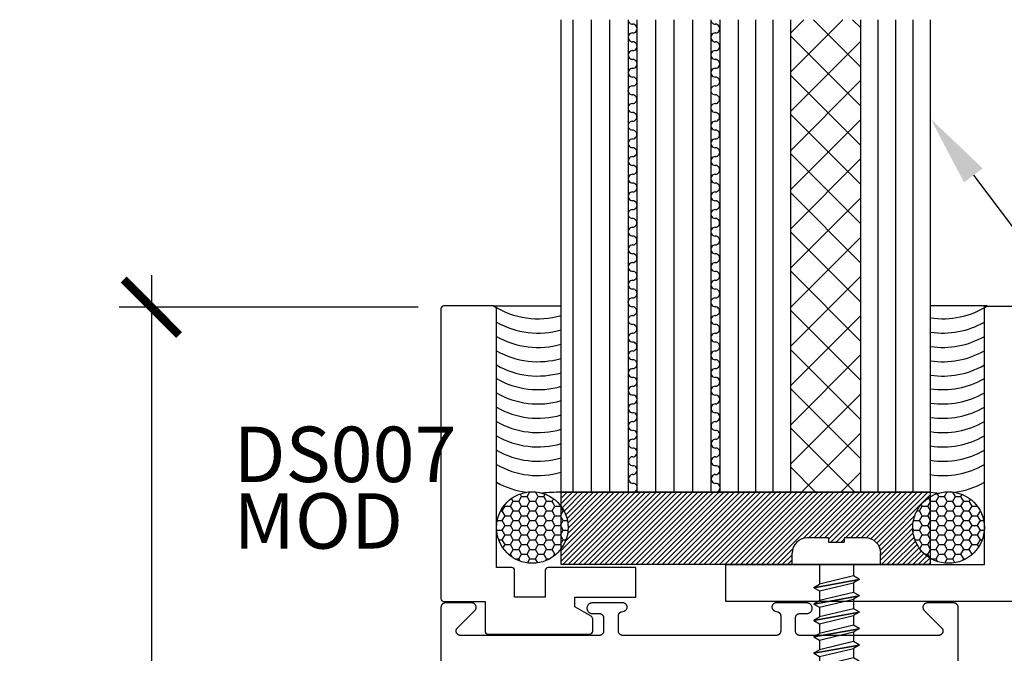
# Model space of a CAD drawing. Units: inches. Extents: x 0 to 32.2, y 0 to 43.6.
# Drawn here: x 24.4 to 27.8, y 22.6 to 24.7 of the extents above; entities that cross this region are included whole.
import ezdxf
from ezdxf import colors
from ezdxf.entities.mleader import LeaderData, LeaderLine
from ezdxf.math import Vec2, Vec3

# ---------------------------------------------------------------- set-up
doc = ezdxf.new("R2010")
doc.units = ezdxf.units.IN
doc.header["$LTSCALE"] = 0.5
doc.header["$MEASUREMENT"] = 0
for name, color, linetype in [('Arcadia-Dim', 4, 'Continuous'), ('Arcadia-Profile', 5, 'Continuous'), ('Arcadia-Shade', 8, 'Continuous'), ('Arcadia-Text', 3, 'Continuous')]:
    doc.layers.add(name, color=color, linetype=linetype)
doc.styles.get("Standard").update_dxf_attribs({"font": 'ARIALN.TTF'})
doc.dimstyles.new('Arcadia-2', dxfattribs={"dimscale": 2, "dimtxt": 0.0938, "dimasz": 0.0938, "dimexe": 0.0546, "dimexo": 0.0469, "dimgap": 0.0469, "dimtad": 0, "dimtih": 1, "dimdec": 4, "dimrnd": 0.0625, "dimzin": 3, "dimdsep": 46, "dimlunit": 4, "dimtxsty": 'Standard', "dimblk": 'ARCHTICK', "dimcen": 0.0469, "dimdle": 0.0546, "dimclrd": 256, "dimclre": 256, "dimclrt": 256, "dimadec": 0, "dimazin": 0, "dimtfac": 0.75, "dimtix": 1, "dimtmove": 2, "dimatfit": 3, "dimfxl": 0.18, "dimtfill": 1, "dimtolj": 1, "dimtzin": 3, "dimlwd": -3, "dimlwe": -3, "dimarcsym": 1})

# ---------------------------------------------------------------- blocks, each defined once
blk = doc.blocks.new('_ArchTick')
at = {"color": 0, "linetype": 'ByBlock', "lineweight": -3, "const_width": 0.15}
blk.add_lwpolyline([(-0.5, -0.5), (0.5, 0.5)], dxfattribs=at)
blk = doc.blocks.new('*D20')
at = {"layer": 'Arcadia-Dim', "lineweight": -3, "transparency": 16777216}
for p, q in [((24.8664, 23.8364), (24.8664, 18.7374)), ((25.7693, 23.7272), (24.7572, 23.7272)), ((24.8664, 13.1181), (24.8664, 18.2171)), ((25.7651, 13.2273), (24.7572, 13.2273))]:
    blk.add_line(p, q, dxfattribs=at)
at = {"layer": 'Defpoints', "color": 0, "lineweight": -3, "transparency": 16777216}
for p in [(25.8631, 23.7272), (24.8664, 13.2273), (25.8589, 13.2273)]:
    blk.add_point(p, dxfattribs=at)
at = {"layer": 'Arcadia-Dim', "lineweight": -3, "transparency": 16777216, "xscale": 0.1876, "yscale": 0.1876, "zscale": 0.1876}
for p, rotation in [((24.8664, 23.7272), 90), ((24.8664, 13.2273), 270)]:
    blk.add_blockref('_ArchTick', p, dxfattribs=dict(at, rotation=rotation))
at = {"layer": 'Arcadia-Dim', "lineweight": -3, "transparency": 16777216, "insert": (24.8664, 18.4772), "char_height": 0.1876, "attachment_point": 5, "bg_fill": 3, "box_fill_scale": 1.25, "bg_fill_color": 256, "bg_fill_true_color": 13158600, "bg_fill_transparency": 0}
blk.add_mtext('\\A1;10{\\H0.750000x;\\S1/2;}"', dxfattribs=at)
blk = doc.blocks.new('NO 6 SCREW')
at = {"layer": 'Arcadia-Profile'}
for p, q in [((-0.0234, 0.08), (-0.0868, 0.08)), ((-0.0234, 0.08), (-0.0234, 0.0678)), ((-0.0234, 0.0678), (0.0234, 0.0678)), ((0.0234, 0.08), (0.0234, 0.0678)), ((0.0868, 0.08), (0.0234, 0.08)), ((-0.1316, 0), (-0.1316, 0.0351)), ((0.1316, 0), (0.1316, 0.0351)), ((0.1316, 0), (-0.1316, 0)), ((-0.0507, 0), (-0.0507, -0.0574)), ((0.0507, 0), (0.0507, -0.033)), ((-0.0673, -0.0669), (0.0673, -0.0425)), ((-0.0673, -0.0679), (0.0673, -0.0435)), ((-0.0673, -0.0669), (-0.0507, -0.0574)), ((0.0507, -0.033), (-0.0507, -0.0574)), ((-0.0507, -0.0775), (0.0507, -0.0531)), ((0.0673, -0.0425), (0.0507, -0.033)), ((0.0673, -0.0435), (0.0507, -0.0531)), ((0.0507, -0.0531), (0.0507, -0.0817)), ((0.0673, -0.0425), (0.0673, -0.0435)), ((-0.0673, -0.0669), (-0.0673, -0.0679)), ((-0.0673, -0.0679), (-0.0507, -0.0775)), ((-0.0507, -0.0775), (-0.0507, -0.1061)), ((0.0507, -0.0817), (-0.0507, -0.1061)), ((0.0673, -0.0913), (0.0507, -0.0817)), ((-0.0673, -0.1156), (0.0673, -0.0913)), ((-0.0673, -0.1167), (0.0673, -0.0923)), ((-0.0673, -0.1156), (-0.0507, -0.1061)), ((-0.0673, -0.1156), (-0.0673, -0.1167)), ((-0.0673, -0.1167), (-0.0507, -0.1262)), ((-0.0507, -0.1262), (0.0507, -0.1019)), ((0.0673, -0.0923), (0.0507, -0.1019)), ((0.0507, -0.1019), (0.0507, -0.1305)), ((0.0673, -0.0913), (0.0673, -0.0923)), ((-0.0673, -0.1644), (0.0673, -0.14)), ((-0.0673, -0.1654), (0.0673, -0.141)), ((-0.0507, -0.1262), (-0.0507, -0.1549)), ((0.0507, -0.1305), (-0.0507, -0.1549)), ((0.0673, -0.14), (0.0507, -0.1305)), ((0.0673, -0.141), (0.0507, -0.1506)), ((0.0673, -0.14), (0.0673, -0.141)), ((-0.0673, -0.1644), (-0.0507, -0.1549)), ((-0.0673, -0.1644), (-0.0673, -0.1654)), ((-0.0673, -0.1654), (-0.0507, -0.175)), ((-0.0507, -0.175), (0.0507, -0.1506)), ((-0.0507, -0.175), (-0.0507, -0.2036)), ((0.0507, -0.1506), (0.0507, -0.1793)), ((-0.0673, -0.2131), (0.0673, -0.1888)), ((-0.0673, -0.2142), (0.0673, -0.1898)), ((-0.0673, -0.2131), (-0.0507, -0.2036)), ((0.0507, -0.1793), (-0.0507, -0.2036)), ((-0.0507, -0.2237), (0.0507, -0.1994)), ((0.0673, -0.1888), (0.0507, -0.1793)), ((0.0673, -0.1898), (0.0507, -0.1994)), ((0.0507, -0.1994), (0.0507, -0.228)), ((0.0673, -0.1888), (0.0673, -0.1898)), ((-0.0673, -0.2131), (-0.0673, -0.2142)), ((-0.0673, -0.2142), (-0.0507, -0.2237)), ((-0.0507, -0.2237), (-0.0507, -0.2524)), ((0.0507, -0.228), (-0.0507, -0.2524)), ((0.0673, -0.2375), (0.0507, -0.228)), ((-0.0673, -0.2619), (0.0673, -0.2375)), ((-0.0673, -0.2629), (0.0673, -0.2386)), ((-0.0673, -0.2619), (-0.0507, -0.2524)), ((-0.0673, -0.2619), (-0.0673, -0.2629)), ((-0.0673, -0.2629), (-0.0507, -0.2725)), ((-0.0507, -0.2725), (0.0507, -0.2481)), ((0.0673, -0.2386), (0.0507, -0.2481)), ((0.0507, -0.2481), (0.0507, -0.2768)), ((0.0673, -0.2375), (0.0673, -0.2386)), ((-0.0673, -0.3107), (0.0673, -0.2863)), ((-0.0673, -0.3117), (0.0673, -0.2873)), ((-0.0507, -0.2725), (-0.0507, -0.3011)), ((0.0507, -0.2768), (-0.0507, -0.3011)), ((0.0673, -0.2863), (0.0507, -0.2768)), ((0.0673, -0.2873), (0.0507, -0.2969)), ((0.0673, -0.2863), (0.0673, -0.2873)), ((-0.0673, -0.3107), (-0.0507, -0.3011)), ((-0.0673, -0.3107), (-0.0673, -0.3117)), ((-0.0673, -0.3117), (-0.0507, -0.3213)), ((-0.0507, -0.3213), (0.0507, -0.2969)), ((-0.0507, -0.3213), (-0.0507, -0.3499)), ((0.0507, -0.2969), (0.0507, -0.3255)), ((-0.0673, -0.3594), (0.0673, -0.335)), ((-0.0673, -0.3604), (0.0673, -0.3361)), ((-0.0673, -0.3594), (-0.0507, -0.3499)), ((0.0507, -0.3255), (-0.0507, -0.3499)), ((-0.0507, -0.37), (0.0507, -0.3456)), ((0.0673, -0.335), (0.0507, -0.3255)), ((0.0673, -0.3361), (0.0507, -0.3456)), ((0.0507, -0.3456), (0.0507, -0.3757)), ((0.0673, -0.335), (0.0673, -0.3361)), ((-0.0673, -0.3594), (-0.0673, -0.3604)), ((-0.0673, -0.3604), (-0.0507, -0.37)), ((-0.0507, -0.37), (-0.0507, -0.3892)), ((-0.046, -0.4006), (0.0507, -0.3757)), ((0.0673, -0.3852), (0.0507, -0.3757)), ((-0.0592, -0.4082), (0.0673, -0.3852)), ((-0.0592, -0.4092), (0.0673, -0.3863)), ((-0.0592, -0.4082), (-0.046, -0.4006)), ((-0.0592, -0.4082), (-0.0592, -0.4092)), ((-0.0592, -0.4092), (-0.0372, -0.4219)), ((-0.046, -0.4006), (-0.0507, -0.3892)), ((-0.0372, -0.4219), (0.0471, -0.3979)), ((0.0317, -0.435), (0.0471, -0.3979)), ((0.0673, -0.3863), (0.0471, -0.3979)), ((0.0673, -0.3852), (0.0673, -0.3863)), ((-0.0258, -0.4494), (-0.0372, -0.4219)), ((-0.0258, -0.4494), (0.0317, -0.435)), ((0.0438, -0.442), (0.0317, -0.435)), ((-0.039, -0.457), (0.0438, -0.442)), ((-0.039, -0.458), (0.0438, -0.443)), ((-0.039, -0.457), (-0.0258, -0.4494)), ((-0.039, -0.457), (-0.039, -0.458)), ((-0.039, -0.458), (-0.017, -0.4707)), ((-0.017, -0.4707), (0.0236, -0.4546)), ((0.0045, -0.5008), (0.0236, -0.4546)), ((0.0438, -0.443), (0.0236, -0.4546)), ((0.0438, -0.442), (0.0438, -0.443)), ((-0.0045, -0.5008), (-0.017, -0.4707))]:
    blk.add_line(p, q, dxfattribs=at)
for centre, radius, start, end in [((-0.0868, 0.0351), 0.0449, 90, 180), ((0.0868, 0.0351), 0.0449, 0, 90), ((0, -0.4989), 0.00488, 202.5, 337.5)]:
    blk.add_arc(centre, radius, start, end, dxfattribs=at)

msp = doc.modelspace()

# ---------------------------------------------------------------- hatches: boundary and pattern name
at = {"layer": 'Arcadia-Profile'}
h = msp.add_hatch(dxfattribs=at)
h.set_pattern_fill('NET', color=256, scale=0.75, angle=45, style=0)
h.set_pattern_definition([(45, (-8707.57898, -10681.3222), (-0.06629126074, 0.06629126074), []), (135, (-8707.57898, -10681.3222), (-0.06629126074, -0.06629126074), [])])
h.paths.add_polyline_path([(27.02958, 24.70017), (27.2668, 24.70017), (27.2668, 23.10154), (27.02958, 23.10154)])
at = {"layer": 'Arcadia-Shade'}
h = msp.add_hatch(dxfattribs=at)
h.set_pattern_fill('HONEY', color=256, scale=0.15)
h.set_pattern_definition([(360, (-200.483998, -415.192242), (0.028125, 0.0162379763), [0.01875, -0.0375]), (120, (-200.483998, -415.192242), (-0.028125, 0.0162379763), [0.01875, -0.0375]), (60, (-200.483998, -415.192242), (1e-17, 0.03247595264), [-0.0375, 0.01875])])
h.paths.add_polyline_path([(26.03425, 22.98212, 1), (26.27637, 22.98212, 1)])
h = msp.add_hatch(dxfattribs=at)
h.set_pattern_fill('ANSI31', color=256, scale=0.1)
h.set_pattern_definition([(45, (-209.031204, -428.471902), (-0.00883883476, 0.00883883476), [])])
h.paths.add_polyline_path([(27.08552, 22.9468), (27.15765, 22.9468), (27.15765, 22.93292), (27.21091, 22.93292), (27.21091, 22.9468), (27.28304, 22.9468, -0.4142136), (27.33409, 22.89575), (27.33409, 22.85679), (27.50204, 22.85679), (27.50204, 22.8781, -0.2643612), (27.44291, 22.98212, -0.2643612), (27.50204, 23.08614), (27.50204, 23.10154), (26.25302, 23.10154), (26.25302, 23.05359, -0.1591955), (26.27637, 22.98212, -0.1591955), (26.25302, 22.91066), (26.25302, 22.85679), (27.03447, 22.85679), (27.03447, 22.89575, -0.4142136)])
h = msp.add_hatch(dxfattribs=at)
h.set_pattern_fill('HONEY', color=256, scale=0.15)
h.set_pattern_definition([(360, (-200.197227, -415.192242), (0.028125, 0.0162379763), [0.01875, -0.0375]), (120, (-200.197227, -415.192242), (-0.028125, 0.0162379763), [0.01875, -0.0375]), (60, (-200.197227, -415.192242), (1e-17, 0.03247595264), [-0.0375, 0.01875])])
h.paths.add_polyline_path([(27.44291, 22.98212, 1), (27.68502, 22.98212, 1)])

# ---------------------------------------------------------------- linework, layer by layer
at = {"layer": 'Arcadia-Profile'}
for p, q in [((26.25302, 23.10154), (26.25302, 24.70017)), ((26.48058, 23.10178), (26.48058, 24.70017)), ((26.51058, 23.10178), (26.51058, 24.70017)), ((26.76058, 23.10178), (26.76058, 24.70017)), ((26.79058, 23.10178), (26.79058, 24.70017)), ((26.79058, 23.10178), (26.79058, 24.70017)), ((27.02958, 23.10178), (27.02958, 24.70017)), ((27.2668, 23.10178), (27.2668, 24.70017)), ((27.50302, 23.10154), (27.50302, 24.70017)), ((26.02425, 23.73179), (26.25302, 23.73179)), ((27.50302, 23.10154), (26.25302, 23.10154))]:
    msp.add_line(p, q, dxfattribs=at)
at = {"layer": 'Arcadia-Profile', "lineweight": -3}
msp.add_line((27.69502, 23.73179), (27.50302, 23.73179), dxfattribs=at)
for points in [[(27.68502, 23.73134), (27.81002, 23.73134), (27.81002, 22.73179), (26.81002, 22.73179), (26.81002, 22.85679), (27.68502, 22.85679)], [(26.25302, 23.10154), (27.50204, 23.10154), (27.50204, 22.85679), (26.25302, 22.85679)]]:
    msp.add_lwpolyline(points, close=True, dxfattribs=at)
at = {"layer": 'Arcadia-Profile'}
msp.add_lwpolyline([(27.59625, 13.24215), (27.59625, 22.71215), (27.59623, 22.71294), (27.59617, 22.71372), (27.59607, 22.7145), (27.59593, 22.71527), (27.59574, 22.71603), (27.59552, 22.71679), (27.59526, 22.71753), (27.59496, 22.71825), (27.59462, 22.71896), (27.59424, 22.71965), (27.59383, 22.72032), (27.59339, 22.72097), (27.59291, 22.72159), (27.5924, 22.72219), (27.59186, 22.72276), (27.59129, 22.7233), (27.59069, 22.72381), (27.59007, 22.72429), (27.58942, 22.72473), (27.58875, 22.72514), (27.58806, 22.72552), (27.58735, 22.72585), (27.58663, 22.72616), (27.58589, 22.72642), (27.58514, 22.72664), (27.58437, 22.72682), (27.5836, 22.72697), (27.58282, 22.72707), (27.58204, 22.72713), (27.58125, 22.72715), (27.49225, 22.72715), (27.49108, 22.72711), (27.48991, 22.72697), (27.48875, 22.72674), (27.48762, 22.72642), (27.48651, 22.72601), (27.48544, 22.72552), (27.48442, 22.72494), (27.48344, 22.72429), (27.48251, 22.72356), (27.48165, 22.72276), (27.48085, 22.72189), (27.48012, 22.72097), (27.47946, 22.71999), (27.47889, 22.71896), (27.4784, 22.71789), (27.47799, 22.71679), (27.47767, 22.71565), (27.47744, 22.7145), (27.4773, 22.71333), (27.47725, 22.71215), (27.4773, 22.71097), (27.47744, 22.7098), (27.47767, 22.70865), (27.47799, 22.70752), (27.4784, 22.70641), (27.47889, 22.70534), (27.47946, 22.70431), (27.48012, 22.70333), (27.48085, 22.70241), (27.48165, 22.70154), (27.54043, 22.64276), (27.54123, 22.64189), (27.54196, 22.64097), (27.54262, 22.63999), (27.54319, 22.63896), (27.54369, 22.63789), (27.54409, 22.63679), (27.54441, 22.63565), (27.54464, 22.6345), (27.54478, 22.63333), (27.54483, 22.63215), (27.54478, 22.63097), (27.54464, 22.6298), (27.54441, 22.62865), (27.54409, 22.62752), (27.54369, 22.62641), (27.54319, 22.62534), (27.54262, 22.62431), (27.54196, 22.62333), (27.54123, 22.62241), (27.54043, 22.62154), (27.53957, 22.62075), (27.53864, 22.62002), (27.53766, 22.61936), (27.53664, 22.61879), (27.53557, 22.61829), (27.53446, 22.61789), (27.53333, 22.61757), (27.53217, 22.61734), (27.531, 22.6172), (27.52983, 22.61715), (27.06083, 22.61715), (27.06004, 22.61717), (27.05926, 22.61723), (27.05848, 22.61734), (27.05771, 22.61748), (27.05694, 22.61766), (27.05619, 22.61789), (27.05545, 22.61815), (27.05473, 22.61845), (27.05402, 22.61879), (27.05333, 22.61916), (27.05266, 22.61957), (27.05201, 22.62002), (27.05139, 22.62049), (27.05079, 22.621), (27.05022, 22.62154), (27.04968, 22.62211), (27.04917, 22.62271), (27.04869, 22.62333), (27.04825, 22.62398), (27.04784, 22.62465), (27.04746, 22.62534), (27.04712, 22.62605), (27.04682, 22.62678), (27.04656, 22.62752), (27.04634, 22.62827), (27.04615, 22.62903), (27.04601, 22.6298), (27.04591, 22.63058), (27.04585, 22.63137), (27.04583, 22.63215), (27.04583, 22.67615), (27.04585, 22.67694), (27.04591, 22.67772), (27.04601, 22.6785), (27.04615, 22.67927), (27.04634, 22.68003), (27.04656, 22.68079), (27.04682, 22.68153), (27.04712, 22.68225), (27.04746, 22.68296), (27.04784, 22.68365), (27.04825, 22.68432), (27.04869, 22.68497), (27.04917, 22.68559), (27.04968, 22.68619), (27.05022, 22.68676), (27.05079, 22.6873), (27.05139, 22.68781), (27.05201, 22.68829), (27.05266, 22.68873), (27.05333, 22.68914), (27.05402, 22.68952), (27.05473, 22.68985), (27.05545, 22.69016), (27.05619, 22.69042), (27.05694, 22.69064), (27.05771, 22.69082), (27.05848, 22.69097), (27.05926, 22.69107), (27.06004, 22.69113), (27.06083, 22.69115), (27.08425, 22.69115), (27.08614, 22.69125), (27.088, 22.69154), (27.08982, 22.69203), (27.09157, 22.69271), (27.09325, 22.69356), (27.09483, 22.69459), (27.0963, 22.69577), (27.09763, 22.69711), (27.09882, 22.69857), (27.09984, 22.70015), (27.1007, 22.70183), (27.10137, 22.70359), (27.10186, 22.70541), (27.10215, 22.70727), (27.10225, 22.70915), (27.10215, 22.71103), (27.10186, 22.71289), (27.10137, 22.71471), (27.1007, 22.71647), (27.09984, 22.71815), (27.09882, 22.71973), (27.09763, 22.7212), (27.0963, 22.72253), (27.09483, 22.72371), (27.09325, 22.72474), (27.09157, 22.7256), (27.08982, 22.72627), (27.088, 22.72676), (27.08614, 22.72705), (27.08425, 22.72715), (26.98025, 22.72715), (26.97891, 22.72709), (26.97758, 22.72689), (26.97628, 22.72657), (26.97501, 22.72613), (26.97379, 22.72557), (26.97263, 22.72489), (26.97154, 22.72411), (26.97053, 22.72322), (26.96961, 22.72224), (26.96879, 22.72118), (26.96807, 22.72005), (26.96746, 22.71885), (26.96698, 22.71759), (26.96661, 22.7163), (26.96637, 22.71498), (26.96626, 22.71364), (26.96628, 22.7123), (26.96643, 22.71096), (26.9667, 22.70965), (26.9671, 22.70836), (26.96762, 22.70712), (26.96825, 22.70594), (26.969, 22.70482), (26.96985, 22.70378), (26.9708, 22.70283), (26.97183, 22.70197), (26.97294, 22.70121), (26.97412, 22.70057), (26.97535, 22.70004), (26.97663, 22.69963), (26.98471, 22.69746), (26.98534, 22.69728), (26.98596, 22.69707), (26.98657, 22.69683), (26.98717, 22.69657), (26.98775, 22.69628), (26.98833, 22.69597), (26.98889, 22.69563), (26.98943, 22.69526), (26.98996, 22.69487), (26.99047, 22.69447), (26.99096, 22.69403), (26.99143, 22.69358), (26.99189, 22.69311), (26.99232, 22.69262), (26.99273, 22.69211), (26.99311, 22.69158), (26.99348, 22.69103), (26.99382, 22.69047), (26.99413, 22.6899), (26.99442, 22.68931), (26.99469, 22.68871), (26.99492, 22.6881), (26.99513, 22.68749), (26.99532, 22.68686), (26.99547, 22.68622), (26.9956, 22.68558), (26.9957, 22.68493), (26.99577, 22.68428), (26.99581, 22.68363), (26.99583, 22.68297), (26.99583, 22.63215), (26.99581, 22.63137), (26.99574, 22.63058), (26.99564, 22.6298), (26.9955, 22.62903), (26.99532, 22.62827), (26.99509, 22.62752), (26.99483, 22.62678), (26.99453, 22.62605), (26.99419, 22.62534), (26.99382, 22.62465), (26.99341, 22.62398), (26.99296, 22.62333), (26.99248, 22.62271), (26.99197, 22.62211), (26.99143, 22.62154), (26.99086, 22.621), (26.99027, 22.62049), (26.98964, 22.62002), (26.989, 22.61957), (26.98833, 22.61916), (26.98764, 22.61879), (26.98693, 22.61845), (26.9862, 22.61815), (26.98546, 22.61789), (26.98471, 22.61766), (26.98395, 22.61748), (26.98317, 22.61734), (26.9824, 22.61723), (26.98161, 22.61717), (26.98083, 22.61715), (26.46168, 22.61715), (26.46089, 22.61717), (26.46011, 22.61723), (26.45933, 22.61734), (26.45856, 22.61748), (26.4578, 22.61766), (26.45704, 22.61789), (26.4563, 22.61815), (26.45558, 22.61845), (26.45487, 22.61879), (26.45418, 22.61916), (26.45351, 22.61957), (26.45286, 22.62002), (26.45224, 22.62049), (26.45164, 22.621), (26.45107, 22.62154), (26.45053, 22.62211), (26.45002, 22.62271), (26.44954, 22.62333), (26.4491, 22.62398), (26.44869, 22.62465), (26.44831, 22.62534), (26.44798, 22.62605), (26.44768, 22.62678), (26.44741, 22.62752), (26.44719, 22.62827), (26.44701, 22.62903), (26.44686, 22.6298), (26.44676, 22.63058), (26.4467, 22.63137), (26.44668, 22.63215), (26.44668, 22.68297), (26.44669, 22.68363), (26.44674, 22.68428), (26.44681, 22.68493), (26.44691, 22.68558), (26.44704, 22.68622), (26.44719, 22.68686), (26.44737, 22.68749), (26.44758, 22.6881), (26.44782, 22.68871), (26.44808, 22.68931), (26.44837, 22.6899), (26.44869, 22.69047), (26.44903, 22.69103), (26.44939, 22.69158), (26.44978, 22.69211), (26.45019, 22.69262), (26.45062, 22.69311), (26.45107, 22.69358), (26.45155, 22.69403), (26.45204, 22.69447), (26.45255, 22.69487), (26.45308, 22.69526), (26.45362, 22.69563), (26.45418, 22.69597), (26.45475, 22.69628), (26.45534, 22.69657), (26.45594, 22.69683), (26.45655, 22.69707), (26.45717, 22.69728), (26.4578, 22.69746), (26.46588, 22.69963), (26.46716, 22.70004), (26.46839, 22.70057), (26.46957, 22.70121), (26.47068, 22.70197), (26.47171, 22.70283), (26.47266, 22.70378), (26.47351, 22.70482), (26.47425, 22.70594), (26.47489, 22.70712), (26.47541, 22.70836), (26.47581, 22.70965), (26.47608, 22.71096), (26.47623, 22.7123), (26.47624, 22.71364), (26.47613, 22.71498), (26.47589, 22.7163), (26.47553, 22.71759), (26.47504, 22.71885), (26.47444, 22.72005), (26.47372, 22.72118), (26.4729, 22.72224), (26.47198, 22.72322), (26.47097, 22.72411), (26.46988, 22.72489), (26.46872, 22.72557), (26.4675, 22.72613), (26.46623, 22.72657), (26.46492, 22.72689), (26.46359, 22.72709), (26.46225, 22.72715), (26.35825, 22.72715), (26.35637, 22.72705), (26.35451, 22.72676), (26.35269, 22.72627), (26.35093, 22.7256), (26.34925, 22.72474), (26.34767, 22.72371), (26.34621, 22.72253), (26.34488, 22.7212), (26.34369, 22.71973), (26.34266, 22.71815), (26.34181, 22.71647), (26.34113, 22.71471), (26.34065, 22.71289), (26.34035, 22.71103), (26.34025, 22.70915), (26.34035, 22.70727), (26.34065, 22.70541), (26.34113, 22.70359), (26.34181, 22.70183), (26.34266, 22.70015), (26.34369, 22.69857), (26.34488, 22.69711), (26.34621, 22.69577), (26.34767, 22.69459), (26.34925, 22.69356), (26.35093, 22.69271), (26.35269, 22.69203), (26.35451, 22.69154), (26.35637, 22.69125), (26.35825, 22.69115), (26.38168, 22.69115), (26.38246, 22.69113), (26.38325, 22.69107), (26.38403, 22.69097), (26.3848, 22.69082), (26.38556, 22.69064), (26.38631, 22.69042), (26.38705, 22.69016), (26.38778, 22.68985), (26.38849, 22.68952), (26.38918, 22.68914), (26.38985, 22.68873), (26.3905, 22.68829), (26.39112, 22.68781), (26.39172, 22.6873), (26.39229, 22.68676), (26.39283, 22.68619), (26.39334, 22.68559), (26.39381, 22.68497), (26.39426, 22.68432), (26.39467, 22.68365), (26.39504, 22.68296), (26.39538, 22.68225), (26.39568, 22.68153), (26.39595, 22.68079), (26.39617, 22.68003), (26.39635, 22.67927), (26.39649, 22.6785), (26.3966, 22.67772), (26.39666, 22.67694), (26.39668, 22.67615), (26.39668, 22.63215), (26.39666, 22.63137), (26.3966, 22.63058), (26.39649, 22.6298), (26.39635, 22.62903), (26.39617, 22.62827), (26.39595, 22.62752), (26.39568, 22.62678), (26.39538, 22.62605), (26.39504, 22.62534), (26.39467, 22.62465), (26.39426, 22.62398), (26.39381, 22.62333), (26.39334, 22.62271), (26.39283, 22.62211), (26.39229, 22.62154), (26.39172, 22.621), (26.39112, 22.62049), (26.3905, 22.62002), (26.38985, 22.61957), (26.38918, 22.61916), (26.38849, 22.61879), (26.38778, 22.61845), (26.38705, 22.61815), (26.38631, 22.61789), (26.38556, 22.61766), (26.3848, 22.61748), (26.38403, 22.61734), (26.38325, 22.61723), (26.38246, 22.61717), (26.38168, 22.61715), (25.91268, 22.61715), (25.9115, 22.6172), (25.91033, 22.61734), (25.90918, 22.61757), (25.90804, 22.61789), (25.90694, 22.61829), (25.90587, 22.61879), (25.90484, 22.61936), (25.90386, 22.62002), (25.90294, 22.62075), (25.90207, 22.62154), (25.90127, 22.62241), (25.90054, 22.62333), (25.89989, 22.62431), (25.89931, 22.62534), (25.89882, 22.62641), (25.89841, 22.62752), (25.89809, 22.62865), (25.89786, 22.6298), (25.89773, 22.63097), (25.89768, 22.63215), (25.89773, 22.63333), (25.89786, 22.6345), (25.89809, 22.63565), (25.89841, 22.63679), (25.89882, 22.63789), (25.89931, 22.63896), (25.89989, 22.63999), (25.90054, 22.64097), (25.90127, 22.64189), (25.90207, 22.64276), (25.96086, 22.70154), (25.96166, 22.70241), (25.96239, 22.70333), (25.96304, 22.70431), (25.96362, 22.70534), (25.96411, 22.70641), (25.96452, 22.70752), (25.96484, 22.70865), (25.96507, 22.7098), (25.96521, 22.71097), (25.96525, 22.71215), (25.96521, 22.71333), (25.96507, 22.7145), (25.96484, 22.71565), (25.96452, 22.71679), (25.96411, 22.71789), (25.96362, 22.71896), (25.96304, 22.71999), (25.96239, 22.72097), (25.96166, 22.72189), (25.96086, 22.72276), (25.95999, 22.72356), (25.95907, 22.72429), (25.95809, 22.72494), (25.95706, 22.72552), (25.95599, 22.72601), (25.95489, 22.72642), (25.95375, 22.72674), (25.9526, 22.72697), (25.95143, 22.72711), (25.95025, 22.72715), (25.86125, 22.72715), (25.86047, 22.72713), (25.85969, 22.72707), (25.85891, 22.72697), (25.85813, 22.72682), (25.85737, 22.72664), (25.85662, 22.72642), (25.85588, 22.72616), (25.85515, 22.72585), (25.85444, 22.72552), (25.85375, 22.72514), (25.85308, 22.72473), (25.85244, 22.72429), (25.85181, 22.72381), (25.85122, 22.7233), (25.85065, 22.72276), (25.85011, 22.72219), (25.8496, 22.72159), (25.84912, 22.72097), (25.84867, 22.72032), (25.84826, 22.71965), (25.84789, 22.71896), (25.84755, 22.71825), (25.84725, 22.71753), (25.84699, 22.71679), (25.84676, 22.71603), (25.84658, 22.71527), (25.84644, 22.7145), (25.84634, 22.71372), (25.84627, 22.71294), (25.84625, 22.71215), (25.84625, 13.24215)], dxfattribs=at)
at = {"layer": 'Arcadia-Profile', "lineweight": -3}
for centre in [(26.15531, 22.98212), (27.56397, 22.98212)]:
    msp.add_circle(centre, 0.12106, dxfattribs=at)
at = {"layer": 'Arcadia-Profile'}
for centre, radius, start, end in [((26.49464, 24.70011), 0.015, 179.76414, 270.47232), ((26.77464, 24.70011), 0.015, 179.76414, 270.47232), ((26.49476, 24.67023), 0.01488, 269.52378, 90.47622), ((26.77476, 24.67023), 0.01488, 269.52378, 90.47622), ((26.49476, 24.64035), 0.015, 89.99999, 270.47232), ((26.49489, 24.61048), 0.01488, 269.52378, 90.47622), ((26.77476, 24.64035), 0.015, 89.99999, 270.47232), ((26.77489, 24.61048), 0.01488, 269.52378, 90.47622), ((26.4946, 24.5806), 0.015, 89.99999, 270.47232), ((26.7746, 24.5806), 0.015, 89.99999, 270.47232), ((26.49472, 24.55072), 0.01488, 269.52378, 90.47622), ((26.77472, 24.55072), 0.01488, 269.52378, 90.47622), ((26.49476, 24.52085), 0.015, 89.99999, 270.47232), ((26.77476, 24.52085), 0.015, 89.99999, 270.47232), ((26.49489, 24.49097), 0.01488, 269.52378, 90.47622), ((26.77489, 24.49097), 0.01488, 269.52378, 90.47622), ((26.494, 24.46109), 0.015, 89.99999, 270.47232), ((26.774, 24.46109), 0.015, 89.99999, 270.47232), ((26.49412, 24.43122), 0.01488, 269.52378, 90.47622), ((26.77412, 24.43122), 0.01488, 269.52378, 90.47622), ((26.49412, 24.40134), 0.015, 89.99999, 270.47232), ((26.77412, 24.40134), 0.015, 89.99999, 270.47232), ((26.49426, 24.34159), 0.015, 89.99999, 270.47232), ((26.49424, 24.37146), 0.01488, 269.52378, 90.47622), ((26.77426, 24.34159), 0.015, 89.99999, 270.47232), ((26.77424, 24.37146), 0.01488, 269.52378, 90.47622), ((26.49438, 24.31171), 0.01488, 269.52378, 90.47622), ((26.77438, 24.31171), 0.01488, 269.52378, 90.47622), ((26.49439, 24.28183), 0.015, 89.99999, 270.47232), ((26.77439, 24.28183), 0.015, 89.99999, 270.47232), ((26.49451, 24.25196), 0.01488, 269.52378, 90.47622), ((26.77451, 24.25196), 0.01488, 269.52378, 90.47622), ((26.49451, 24.22208), 0.015, 89.99999, 270.47232), ((26.77451, 24.22208), 0.015, 89.99999, 270.47232), ((26.49464, 24.1922), 0.01488, 269.52378, 90.47622), ((26.77464, 24.1922), 0.01488, 269.52378, 90.47622), ((26.49464, 24.16233), 0.015, 89.99999, 270.47232), ((26.77464, 24.16233), 0.015, 89.99999, 270.47232), ((26.49476, 24.13245), 0.01488, 269.52378, 90.47622), ((26.77476, 24.13245), 0.01488, 269.52378, 90.47622), ((26.49476, 24.10257), 0.015, 89.99999, 270.47232), ((26.77476, 24.10257), 0.015, 89.99999, 270.47232), ((26.49427, 24.04283), 0.015, 89.99999, 270.47232), ((26.49489, 24.0727), 0.01488, 269.52378, 90.47622), ((26.77427, 24.04283), 0.015, 89.99999, 270.47232), ((26.77489, 24.0727), 0.01488, 269.52378, 90.47622), ((26.49439, 24.01296), 0.01488, 269.52378, 90.47622), ((26.77439, 24.01296), 0.01488, 269.52378, 90.47622), ((26.49439, 23.98308), 0.015, 89.99999, 270.47232), ((26.77439, 23.98308), 0.015, 89.99999, 270.47232), ((26.49452, 23.9532), 0.01488, 269.52378, 90.47622), ((26.77452, 23.9532), 0.01488, 269.52378, 90.47622), ((26.49452, 23.92333), 0.015, 89.99999, 270.47232), ((26.77452, 23.92333), 0.015, 89.99999, 270.47232), ((26.49464, 23.89345), 0.01488, 269.52378, 90.47622), ((26.77464, 23.89345), 0.01488, 269.52378, 90.47622), ((26.49464, 23.86357), 0.015, 89.99999, 270.47232), ((26.77464, 23.86357), 0.015, 89.99999, 270.47232), ((26.49476, 23.8337), 0.01488, 269.52378, 90.47622), ((26.77476, 23.8337), 0.01488, 269.52378, 90.47622), ((26.49476, 23.80382), 0.015, 89.99999, 270.47232), ((26.77476, 23.80382), 0.015, 89.99999, 270.47232), ((26.4941, 23.74407), 0.015, 89.99999, 270.47232), ((26.49489, 23.77394), 0.01488, 269.52378, 90.47622), ((26.7741, 23.74407), 0.015, 89.99999, 270.47232), ((26.77489, 23.77394), 0.01488, 269.52378, 90.47622), ((26.49423, 23.71419), 0.01488, 269.52378, 90.47622), ((26.77423, 23.71419), 0.01488, 269.52378, 90.47622), ((26.49427, 23.68431), 0.015, 89.99999, 270.47232), ((26.77427, 23.68431), 0.015, 89.99999, 270.47232), ((26.49439, 23.65444), 0.01488, 269.52378, 90.47622), ((26.77439, 23.65444), 0.01488, 269.52378, 90.47622), ((26.49443, 23.62456), 0.015, 89.99999, 270.47232), ((26.77443, 23.62456), 0.015, 89.99999, 270.47232), ((26.49456, 23.59468), 0.01488, 269.52378, 90.47622), ((26.77456, 23.59468), 0.01488, 269.52378, 90.47622), ((26.4946, 23.56481), 0.015, 89.99999, 270.47232), ((26.7746, 23.56481), 0.015, 89.99999, 270.47232), ((26.49472, 23.53493), 0.01488, 269.52378, 90.47622), ((26.77472, 23.53493), 0.01488, 269.52378, 90.47622), ((26.49476, 23.50505), 0.015, 89.99999, 270.47232), ((26.49489, 23.47518), 0.01488, 269.52378, 90.47622), ((26.77476, 23.50505), 0.015, 89.99999, 270.47232), ((26.77489, 23.47518), 0.01488, 269.52378, 90.47622), ((26.49489, 23.4453), 0.015, 89.99999, 270.47232), ((26.77489, 23.4453), 0.015, 89.99999, 270.47232), ((26.49501, 23.41543), 0.01488, 269.52378, 90.47622), ((26.77501, 23.41543), 0.01488, 269.52378, 90.47622), ((26.49501, 23.38555), 0.015, 89.99999, 270.47232), ((26.77501, 23.38555), 0.015, 89.99999, 270.47232), ((26.49514, 23.35567), 0.01488, 269.52378, 90.47622), ((26.77514, 23.35567), 0.01488, 269.52378, 90.47622), ((26.49517, 23.3258), 0.015, 89.99999, 270.47232), ((26.77517, 23.3258), 0.015, 89.99999, 270.47232), ((26.4953, 23.29592), 0.01488, 269.52378, 90.47622), ((26.7753, 23.29592), 0.01488, 269.52378, 90.47622), ((26.4953, 23.26604), 0.015, 89.99999, 270.47232), ((26.7753, 23.26604), 0.015, 89.99999, 270.47232), ((26.49542, 23.23617), 0.01488, 269.52378, 90.47622), ((26.77542, 23.23617), 0.01488, 269.52378, 90.47622), ((26.49542, 23.20629), 0.015, 89.99999, 270.47232), ((26.49554, 23.17641), 0.01488, 269.52378, 90.47622), ((26.77542, 23.20629), 0.015, 89.99999, 270.47232), ((26.77554, 23.17641), 0.01488, 269.52378, 90.47622), ((26.49558, 23.14654), 0.015, 89.99999, 270.47232), ((26.77558, 23.14654), 0.015, 89.99999, 270.47232), ((26.17447, 23.38063), 0.28221, 240.20783, 261.78732), ((26.49571, 23.11666), 0.01488, 269.52378, 90.47622), ((26.77571, 23.11666), 0.01488, 269.52378, 90.47622), ((26.25706, 22.24502), 0.85653, 90.27024, 94.63815)]:
    msp.add_arc(centre, radius, start, end, dxfattribs=at)
at = {"layer": 'Arcadia-Profile', "lineweight": -3}
for start, end in [(278.21268, 299.79217), (261.48518, 267.29172)]:
    msp.add_arc((27.54481, 23.38063), 0.28221, start, end, dxfattribs=at)
at = {"layer": 'Arcadia-Shade'}
for p, q in [((26.29308, 23.10178), (26.29308, 24.70017)), ((26.35558, 23.10178), (26.35558, 24.70017)), ((26.41808, 23.10178), (26.41808, 24.70017)), ((26.57308, 23.10178), (26.57308, 24.70017)), ((26.63558, 23.10178), (26.63558, 24.70017)), ((26.69808, 23.10178), (26.69808, 24.70017)), ((26.85258, 23.10178), (26.85258, 24.70017)), ((26.91158, 23.10178), (26.91158, 24.70017)), ((26.97058, 23.10178), (26.97058, 24.70017)), ((27.3258, 23.10178), (27.3258, 24.70017)), ((27.38502, 23.10178), (27.38502, 24.70017)), ((27.44402, 23.10154), (27.44402, 24.70017))]:
    msp.add_line(p, q, dxfattribs=at)
for centre, start, end in [((26.17447, 23.97069), 237.83965, 286.16253), ((27.54481, 23.97069), 261.48518, 302.16035), ((26.17447, 23.92225), 240.20783, 286.16253), ((27.54481, 23.92225), 261.48518, 299.79217), ((26.17447, 23.87381), 240.20783, 286.16253), ((27.54481, 23.87381), 261.48518, 299.79217), ((26.17447, 23.82536), 240.20783, 286.16253), ((27.54481, 23.82536), 261.48518, 299.79217), ((26.17447, 23.77692), 240.20783, 286.16253), ((27.54481, 23.77692), 261.48518, 299.79217), ((26.17447, 23.73092), 240.20783, 286.16253), ((27.54481, 23.73092), 261.48518, 299.79217), ((26.17447, 23.68248), 240.20783, 286.16253), ((27.54481, 23.68248), 261.48518, 299.79217), ((26.17447, 23.63404), 240.20783, 286.16253), ((27.54481, 23.63404), 261.48518, 299.79217), ((26.17447, 23.58559), 240.20783, 286.16253), ((27.54481, 23.58559), 261.48518, 299.79217), ((26.17447, 23.53715), 240.20783, 286.16253), ((27.54481, 23.53715), 261.48518, 299.79217), ((26.17447, 23.48871), 240.20783, 286.16253), ((27.54481, 23.48871), 261.48518, 299.79217), ((26.17447, 23.44027), 240.20783, 286.16253), ((27.54481, 23.44027), 261.48518, 299.79217)]:
    msp.add_arc(centre, 0.28221, start, end, dxfattribs=at)

# ---------------------------------------------------------------- block references
at = {"layer": 'Arcadia-Profile', "lineweight": -3, "xscale": 1.13799717107031, "yscale": 1.13799717107031, "zscale": 1.13799717107031}
msp.add_blockref('NO 6 SCREW', (27.18428, 22.8558), dxfattribs=at)

# ---------------------------------------------------------------- leaders
at = {"layer": 'Arcadia-Text', "lineweight": -3}
ml = msp.add_multileader_mtext('Standard', dxfattribs=at)
ml.set_content('\\A1;1{\\H0.7x;\\S1/4;}" Level 3 Bullet Resistant Glass', color=256)
ml.set_leader_properties()
ml.build(insert=Vec2(0, 0))
ml.multileader.update_dxf_attribs({"dogleg_length": 0.36, "arrow_head_size": 0.24})
ctx = ml.context
ctx.base_point, ctx.char_height, ctx.arrow_head_size, ctx.landing_gap_size, ctx.plane_origin = Vec3(28.27418, 23.64499), 0.18, 0.24, 0.18, Vec3(27.28709, 19.37252)
notes = []
notes.append((ctx, [(0, (1, 1, 0), (28.04754, 23.64499), (1, 0), 0.22664, [(0, [(27.50302, 24.36508)], 0, [])])]))
ctx.mtext.insert, ctx.mtext.flow_direction = Vec3(28.45418, 23.73652), 5
for ctx, leaders in notes:
    for number, flags, end, landing, length, lines in leaders:
        leader = LeaderData()
        leader.index, (leader.has_last_leader_line, leader.has_dogleg_vector, leader.attachment_direction) = number, flags
        leader.last_leader_point, leader.dogleg_vector, leader.dogleg_length = Vec3(end), Vec3(landing), length
        for number, points, colour, breaks in lines:
            line = LeaderLine()
            line.index, line.vertices, line.color, line.breaks = number, Vec3.list(points), colors.encode_raw_color(colour), breaks
            leader.lines.append(line)
        ctx.leaders.append(leader)

# ---------------------------------------------------------------- next in the draw order: dimensions: what is measured, and where the dimension line sits
at = {"layer": 'Arcadia-Dim', "lineweight": -3}
dim = msp.add_linear_dim(base=(24.86639, 13.22734), p1=(25.86313, 23.72715), p2=(25.85891, 13.22734), angle=90, dimstyle='Arcadia-2', dxfattribs=at)
dim.commit()
dim.dimension.update_dxf_attribs({"geometry": '*D20', "text_midpoint": (24.86639, 18.47724)})

# ---------------------------------------------------------------- next in the draw order: linework, layer by layer
at = {"layer": 'Arcadia-Profile'}
msp.add_lwpolyline([(26.50579, 22.74679), (26.50579, 22.84679), (26.20875, 22.84679, 0.4142136), (26.19875, 22.83679), (26.19875, 22.74679), (26.09525, 22.74679), (26.09525, 22.83679, 0.4142136), (26.08525, 22.84679), (26.03425, 22.84679), (26.03425, 23.72179, 0.4142136), (26.02425, 23.73179), (25.85625, 23.73179, 0.4142136), (25.84625, 23.72179), (25.84625, 22.74179, 0.4142136), (25.85625, 22.73179), (25.99525, 22.73179), (25.99525, 22.63179, 0.4142136), (26.00525, 22.62179), (26.34975, 22.62179, 0.4142136), (26.35975, 22.63179), (26.35975, 22.67319, 0.2679492), (26.35475, 22.68185), (26.29875, 22.71418), (26.29875, 22.74679), (26.50579, 22.74679)], format="xyb", dxfattribs=at)

# ---------------------------------------------------------------- next in the draw order: texts
at = {"layer": 'Arcadia-Text', "lineweight": -3}
for s, p in [('DS007', (25.14433, 23.13593)), ('MOD', (25.14433, 22.91077))]:
    msp.add_text(s, height=0.1875, dxfattribs=at).set_placement(p)

doc.saveas('drawing.dxf')
